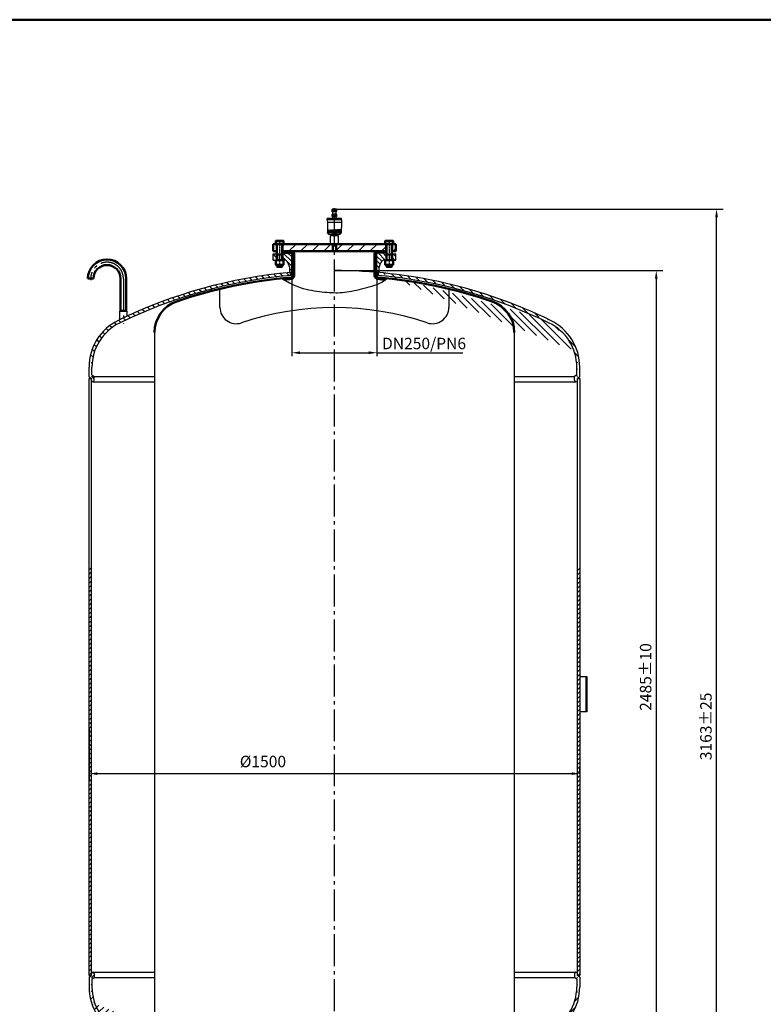
# Model space of a CAD drawing. Units: millimetres. Extents: x 421 to 7429, y 134 to 5054.
# Drawn here: x 2852 to 5126, y 2044 to 5054 of the extents above; entities that cross this region are included whole.
import ezdxf

# ---------------------------------------------------------------- set-up
doc = ezdxf.new("R2010")
doc.units = ezdxf.units.MM
doc.linetypes.add('AM_DIN_G_W050', pattern=[13.75, 9.75, -1.5, 1, -1.5])
doc.linetypes.add('AM_DIN_G_W050x2', pattern=[6.875, 4.75, -0.875, 0.375, -0.875])
for name, color, linetype, lineweight in [('AM_0', 7, 'Continuous', 50), ('AM_0N', 7, 'Continuous', 50), ('AM_4', 3, 'Continuous', 25), ('AM_4N', 3, 'Continuous', 25), ('AM_5', 3, 'Continuous', 25), ('AM_7', 4, 'AM_DIN_G_W050', 25), ('AM_7N', 4, 'AM_DIN_G_W050', 25), ('AM_8', 1, 'Continuous', 25)]:
    doc.layers.add(name, color=color, linetype=linetype, lineweight=lineweight)
doc.styles.get("Standard").update_dxf_attribs({"font": 'ISOCP.SHX'})
doc.dimstyles.new('AM_DIN', dxfattribs={"dimtxt": 3.5, "dimasz": 2.5, "dimexe": 1, "dimexo": 1, "dimgap": 1.5, "dimtad": 1, "dimdsep": 46, "dimtxsty": 'STANDARD', "dimcen": 0, "dimclrd": 256, "dimclre": 256, "dimclrt": 2, "dimadec": 0, "dimazin": 2, "dimtp": 0.1, "dimtm": 0.1, "dimtfac": 0.71, "dimtdec": 3, "dimtmove": 0, "dimatfit": 3, "dimfxl": 1, "dimlwd": -1, "dimlwe": -1, "dimarcsym": 0})
doc.dimstyles.new('GEN-ISO', dxfattribs={"dimscale": 7, "dimtxt": 3.5, "dimasz": 2.5, "dimexe": 1, "dimexo": 1, "dimgap": 0.6, "dimtad": 1, "dimdsep": 46, "dimtxsty": 'STANDARD', "dimcen": 0, "dimclrd": 256, "dimclre": 256, "dimclrt": 2, "dimadec": 0, "dimazin": 0, "dimtp": 0.1, "dimtm": 0.1, "dimtfac": 0.71, "dimtdec": 3, "dimtmove": 0, "dimatfit": 3, "dimfxl": 1, "dimtzin": 0, "dimarcsym": 0})
pattern_1 = [(45, (2027.602359593245, 1708.520433301878), (-17.67766952966368, 17.67766952966368), [])]
pattern_2 = [(135, (1255.026105593245, 689.8079783018786), (-10.60660171779821, -10.60660171779821), [])]
pattern_3 = [(225, (1255.026105593245, 5400.103889301878), (-10.60660171779821, 10.60660171779821), [])]
pattern_4 = [(315, (2699.194268593245, 3610.47460930188), (-7.071067811865473, -7.071067811865472), [])]

# ---------------------------------------------------------------- blocks, each defined once
blk = doc.blocks.new('*D12')
at = {"layer": 'AM_5', "lineweight": -2}
for p, q in [((3684.260138593245, 4271.556765301878), (3684.260138593245, 4026.166875301878)), ((3944.660138593246, 4271.556765301878), (3944.660138593246, 4026.166875301878)), ((3709.260138593246, 4036.166875301878), (3919.660138593246, 4036.166875301878)), ((3944.660138593246, 4036.166875301878), (4207.396359829465, 4036.166875301878))]:
    blk.add_line(p, q, dxfattribs=at)
at = {"layer": 'AM_5'}
for points in [[(3709.260138593246, 4040.333541968545), (3709.260138593246, 4032.000208635212), (3684.260138593245, 4036.166875301878)], [(3919.660138593246, 4040.333541968545), (3919.660138593246, 4032.000208635212), (3944.660138593246, 4036.166875301878)]]:
    blk.add_solid(points, dxfattribs=at)
at = {"layer": 'DEFPOINTS', "color": 0}
for p in [(3684.260138593245, 4281.556765301878), (3944.660138593246, 4281.556765301878), (3944.660138593246, 4036.166875301878)]:
    blk.add_point(p, dxfattribs=at)
at = {"layer": 'AM_5', "color": 2, "insert": (4088.528249593244, 4059.910278070798), "char_height": 35, "attachment_point": 5}
blk.add_mtext('DN250/PN6', dxfattribs=at)
blk = doc.blocks.new('*D6')
at = {"layer": 'AM_5'}
for p, q in [((3064.460138593245, 2885.927505301879), (3064.460138593245, 2729.570564301878)), ((4564.460138593243, 2749.570564301878), (4564.460138593243, 2769.570564301878)), ((3089.460138593245, 2749.570564301878), (4539.460138593245, 2749.570564301878))]:
    blk.add_line(p, q, dxfattribs=at)
for points in [[(3089.460138593245, 2753.737230968545), (3089.460138593245, 2745.403897635212), (3064.460138593245, 2749.570564301878)], [(4539.460138593245, 2753.737230968545), (4539.460138593245, 2745.403897635212), (4564.460138593243, 2749.570564301878)]]:
    blk.add_solid(points, dxfattribs=at)
at = {"layer": 'DEFPOINTS', "color": 0}
for p in [(3064.460138593245, 2885.927505301879), (4564.460138593243, 2749.570564301878), (4564.460138593243, 2749.570564301878)]:
    blk.add_point(p, dxfattribs=at)
at = {"layer": 'AM_5', "color": 2, "insert": (3596.042407593246, 2782.070564301879), "char_height": 35, "attachment_point": 5}
blk.add_mtext('%%c1500', dxfattribs=at)
blk = doc.blocks.new('*D7')
at = {"layer": 'AM_5'}
for p, q in [((3814.460138593246, 4287.455933301878), (4818.387611593245, 4287.455933301878)), ((4798.387611593245, 4262.455933301878), (4798.387611593244, 1827.455933301878)), ((3821.460138593245, 1802.455933301878), (4818.387611593244, 1802.455933301878))]:
    blk.add_line(p, q, dxfattribs=at)
for points in [[(4794.220944926578, 4262.455933301878), (4802.554278259912, 4262.455933301878), (4798.387611593245, 4287.455933301878)], [(4794.220944926578, 1827.455933301878), (4802.55427825991, 1827.455933301878), (4798.387611593244, 1802.455933301878)]]:
    blk.add_solid(points, dxfattribs=at)
at = {"layer": 'DEFPOINTS', "color": 0}
for p in [(3814.460138593246, 4287.455933301878), (3821.460138593245, 1802.455933301878), (4798.387611593244, 1802.455933301878)]:
    blk.add_point(p, dxfattribs=at)
at = {"layer": 'AM_5', "color": 2, "insert": (4765.884166711352, 3044.95593330188), "char_height": 35, "attachment_point": 5, "rotation": 90}
blk.add_mtext('2485{}{\\C2;%%p10}', dxfattribs=at)
blk = doc.blocks.new('*D11')
at = {"layer": 'AM_5'}
for p, q in [((3820.849464593246, 4475.556765301877), (5002.696272593246, 4475.556765301877)), ((4982.696272593242, 1337.455933301878), (4982.696272593244, 4450.556765301878)), ((4385.485921593246, 1312.455933301878), (5002.696272593246, 1312.455933301878))]:
    blk.add_line(p, q, dxfattribs=at)
for points in [[(4978.52960592658, 4450.556765301878), (4986.862939259911, 4450.556765301878), (4982.696272593244, 4475.556765301877)], [(4978.529605926578, 1337.455933301878), (4986.862939259911, 1337.455933301878), (4982.696272593242, 1312.455933301878)]]:
    blk.add_solid(points, dxfattribs=at)
at = {"layer": 'DEFPOINTS', "color": 0}
for p in [(3820.849464593246, 4475.556765301877), (4982.696272593244, 4475.556765301877), (4385.485921593246, 1312.455933301878)]:
    blk.add_point(p, dxfattribs=at)
at = {"layer": 'AM_5', "color": 2, "insert": (4950.192827711354, 2894.006349301879), "char_height": 35, "attachment_point": 5, "rotation": 90}
blk.add_mtext('3163{}{\\C2;%%p25}', dxfattribs=at)

msp = doc.modelspace()

# ---------------------------------------------------------------- hatches: boundary and pattern name
at = {"layer": 'AM_8'}
h = msp.add_hatch(dxfattribs=at)
h.set_pattern_fill('ANSI37', color=256, scale=0.25, style=0)
h.set_pattern_definition([(45, (4085.992563593245, 4363.969311301876), (-0.5612660075668221, 0.5612660075668221), []), (135, (4085.992563593245, 4363.969311301876), (-0.5612660075668221, -0.5612660075668221), [])])
h.paths.add_polyline_path([(3807.460138962434, 4458.556765235158), (3807.460138962432, 4452.556765235159), (3814.460138962433, 4452.556765235158), (3814.460138962434, 4458.556765235158)])
h.paths.add_polyline_path([(3814.460138962434, 4458.556765235158), (3814.460138962433, 4452.556765235158), (3821.460138962432, 4452.556765235159), (3821.460138962434, 4458.556765235158)])
at = {"layer": 'AM_8', "ltscale": 10}
h = msp.add_hatch(dxfattribs=at)
h.set_pattern_fill('_U', color=256, scale=30, angle=45, style=0, pattern_type=0)
h.set_pattern_definition([(45, (2027.602359593245, 1708.520433301878), (-21.21320343559642, 21.21320343559642), [])])
h.paths.add_polyline_path([(3626.960138593246, 4368.556765301877), (3626.960138593246, 4346.556765301878), (3638.210138593245, 4346.556765301878), (3638.210138593245, 4368.556765301877)])
h = msp.add_hatch(dxfattribs=at)
h.set_pattern_fill('_U', color=256, scale=25, angle=45, style=0, pattern_type=0)
h.set_pattern_definition(pattern_1)
h.paths.add_polyline_path([(3655.710138593246, 4346.556765301878), (3809.460138593245, 4346.556765301878), (3809.460138593245, 4368.556765301877), (3655.710138593246, 4368.556765301877)])
h = msp.add_hatch(dxfattribs=at)
h.set_pattern_fill('_U', color=256, scale=25, angle=45, style=0, pattern_type=0)
h.set_pattern_definition(pattern_1)
h.paths.add_polyline_path([(3973.210138593245, 4368.556765301877), (3819.460138593246, 4368.556765301877), (3819.460138593246, 4346.556765301878), (3973.210138593245, 4346.556765301878)])
h = msp.add_hatch(dxfattribs=at)
h.set_pattern_fill('_U', color=256, scale=25, angle=45, style=0, pattern_type=0)
h.set_pattern_definition(pattern_1)
h.paths.add_polyline_path([(3990.710138593245, 4368.556765301877), (3990.710138593245, 4346.556765301878), (4001.960138593243, 4346.556765301878), (4001.960138593243, 4368.556765301877)])
at = {"layer": 'AM_8'}
h = msp.add_hatch(dxfattribs=at)
h.set_pattern_fill('_U', color=256, scale=10, angle=-2115, style=0, pattern_type=0)
h.set_pattern_definition(pattern_4)
h.paths.add_polyline_path([(3626.960138593246, 4319.556765301878), (3626.960138593246, 4338.556765301878), (3637.960138593245, 4338.556765301878), (3637.960138593245, 4319.556765301878)])
h = msp.add_hatch(dxfattribs=at)
h.set_pattern_fill('_U', color=256, scale=10, angle=-2115, style=0, pattern_type=0)
h.set_pattern_definition([(315, (2489.245573593245, 4816.804170301878), (-7.071067811865473, -7.071067811865472), [])])
edge = h.paths.add_edge_path()
edge.add_line((3677.960138593245, 4281.556765301878), (3677.960138593245, 4296.556765301878))
edge.add_line((3677.960138593245, 4296.556765301878), (3672.357603593245, 4311.716567301878))
edge.add_ellipse((3661.101669593246, 4307.556765301877), major_axis=(8.485281, 8.485281), ratio=1, start_angle=335.282559, end_angle=405)
edge.add_line((3661.101669593246, 4319.556765301878), (3655.960138593246, 4319.556765301878))
edge.add_line((3655.960138593246, 4319.556765301878), (3655.960138593246, 4339.056765301878))
edge.add_line((3655.960138593246, 4339.056765301878), (3658.460138593246, 4341.556765301878))
edge.add_line((3658.460138593246, 4341.556765301878), (3684.260138593245, 4341.556765301878))
edge.add_line((3684.260138593245, 4341.556765301878), (3684.260138593245, 4281.556765301878))
edge.add_line((3684.260138593245, 4281.556765301878), (3677.960138593245, 4281.556765301878))
h = msp.add_hatch(dxfattribs=at)
h.set_pattern_fill('_U', color=256, scale=10, angle=-2115, style=0, pattern_type=0)
h.set_pattern_definition(pattern_4)
edge = h.paths.add_edge_path()
edge.add_line((3970.460138593245, 4341.556765301878), (3972.960138593246, 4339.056765301878))
edge.add_line((3972.960138593246, 4339.056765301878), (3972.960138593246, 4319.556765301878))
edge.add_line((3972.960138593246, 4319.556765301878), (3967.818608593244, 4319.556765301878))
edge.add_ellipse((3967.818608593245, 4307.556765301877), major_axis=(8.485281, 8.485281), ratio=1, start_angle=45, end_angle=114.7174409999998)
edge.add_line((3956.562674593246, 4311.716567301878), (3950.960138593246, 4296.556765301878))
edge.add_line((3950.960138593246, 4296.556765301878), (3950.960138593246, 4281.556765301878))
edge.add_line((3950.960138593246, 4281.556765301878), (3944.660138593246, 4281.556765301878))
edge.add_line((3944.660138593246, 4281.556765301878), (3944.660138593246, 4341.556765301878))
edge.add_line((3944.660138593246, 4341.556765301878), (3970.460138593245, 4341.556765301878))
h = msp.add_hatch(dxfattribs=at)
h.set_pattern_fill('_U', color=256, scale=10, angle=-2115, style=0, pattern_type=0)
h.set_pattern_definition(pattern_4)
h.paths.add_polyline_path([(4001.960138593243, 4338.556765301878), (4001.960138593243, 4319.556765301878), (3990.960138593246, 4319.556765301878), (3990.960138593246, 4338.556765301878)])
h = msp.add_hatch(dxfattribs=at)
h.set_pattern_fill('_U', color=256, scale=15, angle=135, style=0, pattern_type=0)
h.set_pattern_definition(pattern_2)
edge = h.paths.add_edge_path()
edge.add_arc((3814.460138593246, 2778.455933301878), 1509, 95.06792299999998, 115.96218)
edge.add_arc((3223.460138593245, 3992.218266301879), 159, 115.96218, 162.935466)
edge.add_line((3071.460138593245, 4038.876598301878), (3071.460138593245, 3951.955933301878))
edge.add_arc((3075.960138593246, 3951.955933301878), 4.5, 180, 360)
edge.add_line((3080.460138593245, 3951.955933301878), (3080.460138593245, 3963.541452301878))
edge.add_line((3080.460138593245, 3963.541452301878), (3073.460138593246, 3968.442905301878))
edge.add_line((3073.460138593246, 3968.44290530188), (3073.460138593246, 3992.218266301879))
edge.add_arc((3223.460138593245, 3992.218266301879), 150, 115.96217999999999, 180, ccw=False)
edge.add_arc((3814.460138593246, 2778.455933301878), 1500, 95.098411, 115.96217999999999, ccw=False)
edge.add_line((3681.160138593245, 4272.521230301878), (3681.160138593245, 4281.556765301878))
h = msp.add_hatch(dxfattribs=at)
h.set_pattern_fill('_U', color=256, scale=15, angle=135, style=0, pattern_type=0)
h.set_pattern_definition(pattern_2)
edge = h.paths.add_edge_path()
edge.add_line((4548.460138593243, 3963.541452301878), (4555.460138593246, 3968.442905301878))
edge.add_line((4555.460138593246, 3968.44290530188), (4555.460138593246, 3992.218266301879))
edge.add_arc((4405.460138593245, 3992.218266301879), 150, 0, 64.03782)
edge.add_arc((3814.460138593246, 2778.455933301878), 1500, 64.03782, 84.901589)
edge.add_line((3947.760138593245, 4272.521230301878), (3947.760138593245, 4281.556765301878))
edge.add_arc((3814.460138593246, 2778.455933301878), 1509, 64.03782000000001, 84.93207699999999, ccw=False)
edge.add_arc((4405.460138593245, 3992.218266301879), 159, 17.06453399999998, 64.03782000000001, ccw=False)
edge.add_line((4557.460138593245, 4038.876598301878), (4557.460138593245, 3951.955933301878))
edge.add_arc((4552.960138593244, 3951.955933301878), 4.5, -180, 0, ccw=False)
edge.add_line((4548.460138593243, 3951.955933301878), (4548.460138593243, 3963.541452301878))
h = msp.add_hatch(dxfattribs=at)
h.set_pattern_fill('ANSI31', color=256, scale=3, style=0)
h.set_pattern_definition([(45, (6944.103063593245, 2618.474442301879), (-6.735192090801861, 6.735192090801865), [])])
h.paths.add_polyline_path([(3071.460138962358, 3382.455933620549), (3064.460138962358, 3382.455933620549), (3064.460138962358, 2132.455933620549), (3071.460138962358, 2132.455933620549)])
h.paths.add_polyline_path([(4564.460138962355, 3382.455933620549), (4557.460138962357, 3382.455933620549), (4557.460138962357, 2132.455933620549), (4564.460138962355, 2132.455933620549)])
h = msp.add_hatch(dxfattribs=at)
h.set_pattern_fill('_U', color=256, scale=15, angle=135, style=0, pattern_type=0)
h.set_pattern_definition(pattern_3)
edge = h.paths.add_edge_path()
edge.add_ellipse((3814.460138593246, 3311.455933301878), major_axis=(1067.024133, 1067.024133), ratio=1, start_angle=199.03782, end_angle=219.932077, ccw=False)
edge.add_ellipse((3223.460138593245, 2097.693601301878), major_axis=(112.429978, 112.429978), ratio=1, start_angle=152.064534, end_angle=199.03782, ccw=False)
edge.add_line((3071.460138593245, 2051.035268301879), (3071.460138593245, 2137.955933301878))
edge.add_ellipse((3075.960138593246, 2137.955933301878), major_axis=(-3.181980999999998, 3.181980999999998), ratio=1, start_angle=-135.0000000000001, end_angle=45, ccw=False)
edge.add_line((3080.460138593245, 2137.955933301878), (3080.460138593245, 2126.370415301878))
edge.add_line((3080.460138593245, 2126.370415301878), (3073.460138593246, 2121.468962301878))
edge.add_line((3073.460138593246, 2121.468962301878), (3073.460138593246, 2097.693601301878))
edge.add_ellipse((3223.460138593245, 2097.693601301878), major_axis=(-106.066017, 106.066017), ratio=1, start_angle=45, end_angle=109.0378199999999)
edge.add_ellipse((3814.460138593246, 3311.455933301878), major_axis=(1060.660172, 1060.660172), ratio=1, start_angle=199.03782, end_angle=219.901589)
edge.add_line((3681.160138593245, 1817.390637301878), (3681.160138593245, 1808.355102301878))
h = msp.add_hatch(dxfattribs=at)
h.set_pattern_fill('_U', color=256, scale=15, angle=135, style=0, pattern_type=0)
h.set_pattern_definition(pattern_3)
edge = h.paths.add_edge_path()
edge.add_line((4548.460138593243, 2126.370415301878), (4555.460138593246, 2121.468962301878))
edge.add_line((4555.460138593246, 2121.468962301878), (4555.460138593246, 2097.693601301878))
edge.add_ellipse((4405.460138593245, 2097.693601301878), major_axis=(106.066017, 106.066017), ratio=1, start_angle=250.9621800000001, end_angle=315, ccw=False)
edge.add_ellipse((3814.460138593246, 3311.455933301878), major_axis=(-1060.660172, 1060.660172), ratio=1, start_angle=140.098411, end_angle=160.96218, ccw=False)
edge.add_line((3947.760138593245, 1817.390637301878), (3947.760138593245, 1808.355102301878))
edge.add_ellipse((3814.460138593246, 3311.455933301878), major_axis=(-1067.024133, 1067.024133), ratio=1, start_angle=140.067923, end_angle=160.96218)
edge.add_ellipse((4405.460138593245, 2097.693601301878), major_axis=(-112.429978, 112.429978), ratio=1, start_angle=160.96218, end_angle=207.935466)
edge.add_line((4557.460138593245, 2051.035268301879), (4557.460138593245, 2137.955933301878))
edge.add_ellipse((4552.960138593244, 2137.955933301878), major_axis=(-3.181980999999998, 3.181980999999998), ratio=1, start_angle=225, end_angle=405)
edge.add_line((4548.460138593243, 2137.955933301878), (4548.460138593243, 2126.370415301878))

# ---------------------------------------------------------------- linework, layer by layer
for p, q in [((3807.460138593246, 4458.556765301877), (3809.460138593245, 4460.556765301878)), ((3807.460138593246, 4452.556765301878), (3807.460138593246, 4458.556765301877)), ((3821.460138593245, 4458.556765301877), (3807.460138593246, 4458.556765301877)), ((3807.960138593245, 4466.556765301878), (3807.960138593245, 4475.556765301877)), ((3820.960138593245, 4475.556765301877), (3807.960138593245, 4475.556765301877)), ((3820.960138593245, 4467.556765301877), (3807.960138593245, 4467.556765301877)), ((3820.960138593245, 4466.556765301878), (3807.960138593245, 4466.556765301878)), ((3809.460138593245, 4460.556765301878), (3809.460138593245, 4466.556765301878)), ((3809.460138593245, 4460.556765301878), (3819.460138593246, 4460.556765301878)), ((3819.460138593246, 4460.556765301878), (3819.460138593246, 4466.556765301878)), ((3819.460138593246, 4460.556765301878), (3821.460138593245, 4458.556765301877)), ((3820.960138593245, 4466.556765301878), (3820.960138593245, 4475.556765301877)), ((3821.460138593245, 4452.556765301878), (3821.460138593245, 4458.556765301877)), ((3792.460138593245, 4442.556765301878), (3792.460138593245, 4446.556765301878)), ((3836.460138593245, 4446.556765301878), (3792.460138593245, 4446.556765301878)), ((3792.460138593245, 4442.556765301878), (3792.960138593245, 4434.056765301876)), ((3836.460138593245, 4442.556765301878), (3792.460138593245, 4442.556765301878)), ((3835.960138593245, 4434.056765301876), (3792.960138593245, 4434.056765301876)), ((3792.960138593245, 4434.056765301876), (3793.460684593246, 4402.994023301878)), ((3821.460138593245, 4452.556765301878), (3807.460138593246, 4452.556765301878)), ((3809.460138593245, 4446.556765301878), (3809.460138593245, 4452.556765301878)), ((3819.460138593246, 4446.556765301878), (3819.460138593246, 4452.556765301878)), ((3835.960138593245, 4434.056765301876), (3835.459593593245, 4402.994023301878)), ((3836.460138593245, 4442.556765301878), (3835.960138593245, 4434.056765301876)), ((3836.460138593245, 4442.556765301878), (3836.460138593245, 4446.556765301878)), ((3802.810138593245, 4394.556765301877), (3826.110138593246, 4394.556765301877)), ((3802.810138593245, 4368.556765301877), (3802.810138593245, 4394.556765301877)), ((3823.460138593246, 4397.556765301877), (3805.460138593245, 4397.556765301877)), ((3806.160146593246, 4397.556765301877), (3806.160146593246, 4394.556765301877)), ((3822.760146593245, 4394.556765301877), (3822.760146593245, 4397.556765301877)), ((3826.110138593246, 4394.556765301877), (3826.110138593246, 4368.556765301877)), ((3626.960138593246, 4319.556765301878), (3626.960138593246, 4338.556765301878)), ((3626.960138593246, 4338.556765301878), (3638.210138593245, 4338.556765301878)), ((3658.460138593246, 4341.556765301878), (3655.716085593245, 4338.812711301878)), ((3655.716085593245, 4319.556765301878), (3655.716085593245, 4338.812711301878)), ((3684.260138593245, 4281.556765301878), (3684.260138593245, 4341.556765301878)), ((3944.660138593246, 4281.556765301878), (3944.660138593246, 4341.556765301878)), ((3944.960138593245, 4341.556765301878), (3970.460138593245, 4341.556765301878)), ((3970.460138593245, 4341.556765301878), (3973.210138593245, 4338.806765301877)), ((3973.210138593245, 4319.556765301878), (3973.210138593245, 4338.806765301877)), ((3990.710138593245, 4338.556765301878), (4001.960138593243, 4338.556765301878)), ((4001.960138593243, 4319.556765301878), (4001.960138593243, 4338.556765301878)), ((3626.960138593246, 4319.556765301878), (3661.101669593246, 4319.556765301878)), ((3677.960138593245, 4296.556765301878), (3672.357603593245, 4311.716567301878)), ((3950.960138593246, 4296.556765301878), (3956.562674593246, 4311.716567301878)), ((3967.818608593245, 4319.556765301878), (4001.960138593243, 4319.556765301878)), ((3677.960138593245, 4281.556765301878), (3677.960138593245, 4296.556765301878)), ((3677.960138593245, 4281.556765301878), (3684.260138593245, 4281.556765301878)), ((3944.660138593246, 4281.556765301878), (3950.960138593246, 4281.556765301878)), ((3950.960138593246, 4281.556765301878), (3950.960138593246, 4296.556765301878)), ((3464.460138593246, 4174.97298230188), (3464.460138593246, 4231.116444301878)), ((4164.460138593245, 4231.116444301878), (4164.460138593245, 4174.97298230188)), ((3158.810138593245, 4137.574794301878), (3158.810138593245, 4162.918643301876)), ((3158.810138593245, 4162.918643301876), (3180.110138593245, 4162.918643301876)), ((3180.110138593245, 4162.918643301876), (3180.110138593245, 4147.645868301878)), ((3264.460138593245, 4098.228588301878), (3264.460138593245, 1991.683279301879)), ((4364.460138593243, 4098.228588301878), (4364.460138593243, 1991.683279301879)), ((3064.460138593245, 3962.357386301878), (3064.460138593245, 3992.218266301879)), ((3073.460138593246, 3968.44290530188), (3073.460138593246, 3992.218266301879)), ((4555.460138593246, 3968.44290530188), (4555.460138593246, 3992.218266301879)), ((4564.460138593243, 3962.357386301878), (4564.460138593243, 3992.218266301879)), ((3064.460138593245, 3962.357386301878), (3071.460138593245, 3957.455933301878)), ((3064.460138593245, 2132.455933301878), (3064.460138593245, 3957.455933301878)), ((3064.460138593245, 3957.455933301878), (3071.460138593245, 3957.455933301878)), ((3071.460138593245, 2132.455933301878), (3071.460138593245, 3957.455933301878)), ((3073.460138593246, 3968.44290530188), (3080.460138593245, 3963.541452301878)), ((3075.960138593246, 3947.455933301878), (3264.460138593245, 3947.455933301878)), ((3080.460138593245, 3963.541452301878), (3264.460138593245, 3963.541452301878)), ((3080.460138593245, 3951.955933301878), (3080.460138593245, 3963.541452301878)), ((4364.460138593243, 3963.541452301878), (4548.460138593243, 3963.541452301878)), ((4364.460138593243, 3947.455933301878), (4552.960138593244, 3947.455933301878)), ((4555.460138593246, 3968.44290530188), (4548.460138593243, 3963.541452301878)), ((4548.460138593243, 3951.955933301878), (4548.460138593243, 3963.541452301878)), ((4564.460138593243, 3962.357386301878), (4557.460138593245, 3957.455933301878)), ((4557.460138593245, 2132.455933301878), (4557.460138593245, 3957.455933301878)), ((4557.460138593245, 3957.455933301878), (4564.460138593243, 3957.455933301878)), ((4564.460138593243, 3957.455933301878), (4564.460138593243, 2132.455933301878)), ((4564.460138593243, 3046.455933301878), (4585.960138593246, 3046.455933301878)), ((4582.960138593246, 3046.455933301878), (4582.960138593246, 2938.455933301878)), ((4585.960138593246, 3046.455933301878), (4585.960138593246, 2938.455933301878)), ((4585.960138593246, 2938.455933301878), (4564.460138593243, 2938.455933301878)), ((3075.960138593246, 2142.455933301878), (3264.460138593245, 2142.455933301878)), ((3080.460138593245, 2137.955933301878), (3080.460138593245, 2126.370415301878)), ((4364.460138593243, 2142.455933301878), (4552.960138593244, 2142.455933301878)), ((4548.460138593243, 2137.955933301878), (4548.460138593243, 2126.370415301878)), ((3064.460138593245, 2127.55448130188), (3071.460138593245, 2132.455933301878)), ((3064.460138593245, 2132.455933301878), (3071.460138593245, 2132.455933301878)), ((3064.460138593245, 2127.55448130188), (3064.460138593245, 2097.693601301878)), ((3073.460138593246, 2121.468962301878), (3080.460138593245, 2126.370415301878)), ((3073.460138593246, 2121.468962301878), (3073.460138593246, 2097.693601301878)), ((3080.460138593245, 2126.370415301878), (3264.460138593245, 2126.370415301878)), ((4364.460138593243, 2126.370415301878), (4548.460138593243, 2126.370415301878)), ((4555.460138593246, 2121.468962301878), (4548.460138593243, 2126.370415301878)), ((4555.460138593246, 2121.468962301878), (4555.460138593246, 2097.693601301878)), ((4564.460138593243, 2127.55448130188), (4557.460138593245, 2132.455933301878)), ((4557.460138593245, 2132.455933301878), (4564.460138593243, 2132.455933301878)), ((4564.460138593243, 2127.55448130188), (4564.460138593243, 2097.693601301878))]:
    msp.add_line(p, q)
for centre, radius, start, end in [((3797.660138593246, 4403.061693301878), 4.2, 180.9231849999923, 257.8468029999982), ((3814.460138593246, 4481.07323030188), 84, 257.8468029999982, 263.8493600000019), ((3814.460138593246, 4481.07323030188), 84, 276.1506399999981, 282.1531970000019), ((3831.260138593246, 4403.061693301878), 4.2, 282.1531970000019, 359.0768150000077), ((3661.101669593246, 4307.556765301877), 12, 20.28255899999804, 90), ((3967.818608593245, 4307.556765301877), 12, 90, 159.717441000002), ((3814.460138593246, 2778.455933301878), 1509, 95.06792299999313, 115.9621799999964), ((3814.460138593246, 2778.455933301878), 1509, 64.03782000000353, 90), ((3814.460138593246, 2778.455933301878), 1500, 95.09841099999932, 115.9621799999964), ((3814.460138593246, 2778.455933301878), 1500, 64.03782000000353, 84.90158900000068), ((3514.460138593245, 4174.97298230188), 50, 180, 288.5705030000031), ((3814.460138593246, 3282.020575301878), 892, 71.42949699999689, 108.5705030000031), ((4114.460138593243, 4174.97298230188), 50, 251.4294969999969, 0), ((3223.460138593245, 3992.218266301879), 159, 115.9621799999964, 180), ((3223.460138593245, 3992.218266301879), 150, 115.9621799999964, 180), ((4405.460138593245, 3992.218266301879), 150, 0, 64.03782000000353), ((4405.460138593245, 3992.218266301879), 159, 0, 64.03782000000353), ((3075.960138593246, 3951.955933301878), 4.5, 180, 0), ((4552.960138593244, 3951.955933301878), 4.5, 180, 0), ((3075.960138593246, 2137.955933301878), 4.5, 0, 180), ((4552.960138593244, 2137.955933301878), 4.5, 0, 180), ((3223.460138593245, 2097.693601301878), 159, 180, 244.0378200000036), ((3223.460138593245, 2097.693601301878), 150, 180, 244.0378200000036), ((4405.460138593245, 2097.693601301878), 150, 295.9621799999965, 0), ((4405.460138593245, 2097.693601301878), 159, 295.9621799999965, 0)]:
    msp.add_arc(centre, radius, start, end)
at = {"layer": 'AM_0', "ltscale": 10}
for p, q in [((7429.066894593245, 5054.249540301877), (421.0668945932448, 5054.249540301877)), ((3809.460138593245, 4368.556765301877), (3809.460138593245, 4346.556765301878)), ((3819.460138593246, 4368.556765301877), (3819.460138593246, 4346.556765301878)), ((3658.460138593246, 4341.556765301878), (3658.460138593246, 4346.556765301878)), ((3658.460138593246, 4341.556765301878), (3684.260138593245, 4341.556765301878)), ((3686.460138593246, 4271.632967301878), (3686.460138593246, 4339.056765301878)), ((3691.460138593245, 4339.056765301878), (3691.460138593245, 4271.632967301878)), ((3937.460138593245, 4339.056765301878), (3937.460138593245, 4271.632967301878)), ((3942.460138593246, 4271.632967301878), (3942.460138593246, 4339.056765301878)), ((3970.460138593245, 4341.556765301878), (3970.460138593245, 4346.556765301878)), ((3078.060138593245, 4262.918643301875), (3060.860138593245, 4262.918643301875)), ((3160.860138593245, 4262.918643301875), (3160.860138593245, 4163.918643301879)), ((3178.060138593245, 4262.918643301875), (3178.060138593245, 4163.918643301879)), ((3160.860138593245, 4163.918643301879), (3178.060138593245, 4163.918643301879))]:
    msp.add_line(p, q, dxfattribs=at)
at = {"layer": 'AM_0'}
for p, q in [((3626.960138593246, 4368.556765301877), (4001.960138593243, 4368.556765301877)), ((3626.960138593246, 4368.556765301877), (3626.960138593246, 4346.556765301878)), ((3638.210138593245, 4368.556765301877), (3638.210138593245, 4346.556765301878)), ((3655.710138593246, 4368.556765301877), (3655.710138593246, 4346.556765301878)), ((3973.210138593245, 4368.556765301877), (3973.210138593245, 4346.556765301878)), ((3990.710138593245, 4368.556765301877), (3990.710138593245, 4346.556765301878)), ((4001.960138593243, 4368.556765301877), (4001.960138593243, 4346.556765301878)), ((3626.960138593246, 4346.556765301878), (3638.960138593245, 4346.556765301878)), ((3638.210138593245, 4338.556765301878), (3638.210138593245, 4319.556765301878)), ((3654.960138593246, 4346.556765301878), (3973.960138593245, 4346.556765301878)), ((3655.710138593246, 4338.556765301878), (3655.710138593246, 4319.556765301878)), ((3989.960138593245, 4346.556765301878), (4001.960138593243, 4346.556765301878)), ((3990.710138593245, 4338.556765301878), (3990.710138593245, 4319.556765301878)), ((3681.160138593245, 4272.521230301878), (3681.160138593245, 4281.556765301878)), ((3947.760138593245, 4272.521230301878), (3947.760138593245, 4281.556765301878)), ((3161.129138593246, 4163.918643301879), (3161.129138593246, 4162.918643301876)), ((3177.791138593245, 4162.918643301876), (3177.791138593245, 4163.918643301879))]:
    msp.add_line(p, q, dxfattribs=at)
at = {"layer": 'AM_0', "ltscale": 10}
for centre, radius, start, end in [((3683.960138593246, 4339.056765301878), 7.5, 0, 90), ((3683.960138593246, 4339.056765301878), 2.5, 0, 90), ((3944.960138593245, 4339.056765301878), 7.5, 90, 180), ((3944.960138593245, 4339.056765301878), 2.5, 90, 180), ((3119.460138593245, 4262.918643301875), 58.6, 0, 180), ((3119.460138593245, 4262.918643301875), 41.39999999999999, 0, 180), ((3814.460138593246, 2772.521230301878), 1500, 95.06996200000599, 108.7493409999992), ((3814.460138593246, 2772.521230301878), 1495, 95.06996200000599, 95.93110999999055), ((3681.460138593246, 4271.632967301878), 5, 275.069962000006, 0), ((3681.460138593246, 4271.632967301878), 10, 275.069962000006, 0), ((3947.460138593245, 4271.632967301878), 10, 180, 264.930037999994), ((3947.460138593245, 4271.632967301878), 5, 180, 264.930037999994), ((3814.460138593246, 2772.521230301878), 1495, 84.0089990000056, 84.93003799999398), ((3814.460138593246, 2772.521230301878), 1500, 71.25065900000078, 84.93003799999398), ((3364.460138593245, 4098.228588301878), 100, 108.7493409999992, 180), ((4264.460138593245, 4098.228588301878), 100, 0, 71.25065900000078)]:
    msp.add_arc(centre, radius, start, end, dxfattribs=at)
at = {"layer": 'AM_0N'}
for p, q in [((3634.960138593245, 4378.556765301878), (3658.960138593246, 4378.556765301878)), ((3634.960138593245, 4369.356765301878), (3634.960138593245, 4378.556765301878)), ((3634.960138593245, 4369.356765301878), (3658.960138593246, 4369.356765301878)), ((3635.715138593246, 4369.356765301878), (3635.715138593246, 4368.556765301877)), ((3638.960138593245, 4319.556765301878), (3638.960138593245, 4368.556765301877)), ((3654.960138593246, 4319.556765301878), (3654.960138593246, 4368.556765301877)), ((3658.205138593245, 4369.356765301878), (3658.205138593245, 4368.556765301877)), ((3658.960138593246, 4369.356765301878), (3658.960138593246, 4378.556765301878)), ((3969.960138593246, 4378.556765301878), (3993.960138593246, 4378.556765301878)), ((3969.960138593246, 4369.356765301878), (3969.960138593246, 4378.556765301878)), ((3969.960138593246, 4369.356765301878), (3993.960138593246, 4369.356765301878)), ((3970.715138593245, 4369.356765301878), (3970.715138593245, 4368.556765301877)), ((3973.960138593245, 4319.556765301878), (3973.960138593245, 4368.556765301877)), ((3989.960138593245, 4319.556765301878), (3989.960138593245, 4368.556765301877)), ((3993.205138593245, 4369.356765301878), (3993.205138593245, 4368.556765301877)), ((3993.960138593246, 4369.356765301878), (3993.960138593246, 4378.556765301878)), ((3638.960138593245, 4336.556765301877), (3654.960138593246, 4336.556765301877)), ((3973.960138593245, 4336.556765301877), (3989.960138593245, 4336.556765301877)), ((3634.960138593245, 4319.556765301878), (3634.960138593245, 4304.756765301879)), ((3658.960138593246, 4304.756765301879), (3634.960138593245, 4304.756765301879)), ((3638.960138593245, 4304.756765301879), (3638.960138593245, 4299.783665301879)), ((3654.960138593246, 4304.756765301879), (3654.960138593246, 4299.783665301879)), ((3658.960138593246, 4319.556765301878), (3658.960138593246, 4304.756765301879)), ((3969.960138593246, 4319.556765301878), (3969.960138593246, 4304.756765301879)), ((3993.960138593246, 4304.756765301879), (3969.960138593246, 4304.756765301879)), ((3973.960138593245, 4304.756765301879), (3973.960138593245, 4299.783665301879)), ((3989.960138593245, 4304.756765301879), (3989.960138593245, 4299.783665301879)), ((3993.960138593246, 4319.556765301878), (3993.960138593246, 4304.756765301879)), ((3638.960138593245, 4299.783665301879), (3654.960138593246, 4299.783665301879)), ((3640.187038593245, 4298.556765301878), (3638.960138593245, 4299.783665301879)), ((3640.187038593245, 4298.556765301878), (3653.733238593246, 4298.556765301878)), ((3654.960138593246, 4299.783665301879), (3653.733238593246, 4298.556765301878)), ((3973.960138593245, 4299.783665301879), (3989.960138593245, 4299.783665301879)), ((3975.187038593246, 4298.556765301878), (3973.960138593245, 4299.783665301879)), ((3975.187038593246, 4298.556765301878), (3988.733238593245, 4298.556765301878)), ((3989.960138593245, 4299.783665301879), (3988.733238593245, 4298.556765301878))]:
    msp.add_line(p, q, dxfattribs=at)
for centre, start, end in [((3640.960138593245, 4361.258047301878), 69.70544499999752, 110.2945550000024), ((3652.960138593245, 4361.258047301878), 69.70544499999752, 110.2945550000024), ((3975.960138593245, 4361.258047301878), 69.70544499999752, 110.2945550000024), ((3987.960138593246, 4361.258047301878), 69.70544499999752, 110.2945550000024), ((3640.960138593245, 4302.258047301878), 69.70544499999752, 110.2945550000024), ((3640.960138593245, 4322.05548330188), 249.7054449999975, 290.2945550000024), ((3652.960138593245, 4302.258047301878), 69.70544499999752, 110.2945550000024), ((3652.960138593245, 4322.05548330188), 249.7054449999975, 290.2945550000024), ((3975.960138593245, 4302.258047301878), 69.70544499999752, 110.2945550000024), ((3975.960138593245, 4322.05548330188), 249.7054449999975, 290.2945550000024), ((3987.960138593246, 4302.258047301878), 69.70544499999752, 110.2945550000024), ((3987.960138593246, 4322.05548330188), 249.7054449999975, 290.2945550000024)]:
    msp.add_arc(centre, 17.298718, start, end, dxfattribs=at)
at = {"layer": 'AM_4'}
for p, q in [((3808.070813593245, 4475.556765301877), (3808.070813593245, 4467.556765301877)), ((3808.399069593246, 4475.556765301877), (3808.399069593246, 4467.556765301877)), ((3808.933727593245, 4475.556765301877), (3808.933727593245, 4467.556765301877)), ((3809.656580593245, 4475.556765301877), (3809.656580593245, 4467.556765301877)), ((3810.543013593246, 4475.556765301877), (3810.543013593246, 4467.556765301877)), ((3811.562839593245, 4475.556765301877), (3811.562839593245, 4467.556765301877)), ((3812.681329593246, 4475.556765301877), (3812.681329593246, 4467.556765301877)), ((3813.860394593245, 4475.556765301877), (3813.860394593245, 4467.556765301877)), ((3815.059883593245, 4475.556765301877), (3815.059883593245, 4467.556765301877)), ((3816.238948593246, 4475.556765301877), (3816.238948593246, 4467.556765301877)), ((3817.357438593246, 4475.556765301877), (3817.357438593246, 4467.556765301877)), ((3818.377264593246, 4475.556765301877), (3818.377264593246, 4467.556765301877)), ((3819.263696593246, 4475.556765301877), (3819.263696593246, 4467.556765301877)), ((3819.986550593245, 4475.556765301877), (3819.986550593245, 4467.556765301877)), ((3820.521208593245, 4475.556765301877), (3820.521208593245, 4467.556765301877)), ((3820.849464593246, 4475.556765301877), (3820.849464593246, 4467.556765301877)), ((3793.639773593245, 4411.156765301877), (3793.639773593245, 4402.956765301876)), ((3793.954460593246, 4411.156765301877), (3793.954460593246, 4402.956765301876)), ((3794.433079593245, 4411.156765301877), (3794.433079593245, 4402.956765301876)), ((3795.052542593245, 4411.156765301877), (3795.052542593245, 4402.956765301876)), ((3795.839931593246, 4411.156765301877), (3795.839931593246, 4402.956765301876)), ((3796.740314593245, 4411.156765301877), (3796.740314593245, 4402.956765301876)), ((3797.809189593245, 4411.156765301877), (3797.809189593245, 4402.956765301876)), ((3798.966494593245, 4411.156765301877), (3798.966494593245, 4402.956765301876)), ((3800.284055593245, 4411.156765301877), (3800.284055593245, 4402.956765301876)), ((3801.663441593245, 4411.156765301877), (3801.663441593245, 4402.956765301876)), ((3803.189699593246, 4411.156765301877), (3803.189699593246, 4402.956765301876)), ((3804.749209593246, 4411.156765301877), (3804.749209593246, 4402.956765301876)), ((3806.438596593245, 4411.156765301877), (3806.438596593245, 4402.956765301876)), ((3808.130038593246, 4411.156765301877), (3808.130038593246, 4402.956765301876)), ((3809.930204593245, 4411.156765301877), (3809.930204593245, 4402.956765301876)), ((3811.703204593245, 4411.156765301877), (3811.703204593245, 4402.956765301876)), ((3813.560138593246, 4411.156765301877), (3813.560138593246, 4402.956765301876)), ((3815.360138593245, 4411.156765301877), (3815.360138593245, 4402.956765301876)), ((3817.217073593246, 4411.156765301877), (3817.217073593246, 4402.956765301876)), ((3818.990073593246, 4411.156765301877), (3818.990073593246, 4402.956765301876)), ((3820.790239593245, 4411.156765301877), (3820.790239593245, 4402.956765301876)), ((3822.481681593245, 4411.156765301877), (3822.481681593245, 4402.956765301876)), ((3824.171068593246, 4411.156765301877), (3824.171068593246, 4402.956765301876)), ((3825.730578593245, 4411.156765301877), (3825.730578593245, 4402.956765301876)), ((3827.256836593246, 4411.156765301877), (3827.256836593246, 4402.956765301876)), ((3828.636222593246, 4411.156765301877), (3828.636222593246, 4402.956765301876)), ((3829.953782593245, 4411.156765301877), (3829.953782593245, 4402.956765301876)), ((3831.111087593246, 4411.156765301877), (3831.111087593246, 4402.956765301876)), ((3832.179962593246, 4411.156765301877), (3832.179962593246, 4402.956765301876)), ((3833.080346593245, 4411.156765301877), (3833.080346593245, 4402.956765301876)), ((3833.867734593246, 4411.156765301877), (3833.867734593246, 4402.956765301876)), ((3834.487198593246, 4411.156765301877), (3834.487198593246, 4402.956765301876)), ((3834.965816593245, 4411.156765301877), (3834.965816593245, 4402.956765301876)), ((3835.280504593245, 4411.156765301877), (3835.280504593245, 4402.956765301876)), ((3161.985253593246, 4162.918643301876), (3161.985253593246, 4163.918643301879)), ((3176.935023593245, 4162.918643301876), (3176.935023593245, 4163.918643301879))]:
    msp.add_line(p, q, dxfattribs=at)
at = {"layer": 'AM_4', "ltscale": 10}
for p, q in [((3652.836639593245, 4263.806114301877), (3664.546429593246, 4256.775158301878)), ((3664.546429593246, 4256.775158301878), (3677.311938593245, 4249.803074301878)), ((3677.311938593245, 4249.803074301878), (3688.964670593245, 4244.112749301876)), ((3688.964670593245, 4244.112749301876), (3699.665811593245, 4239.528250301876)), ((3937.226233593245, 4242.250757301878), (3945.295887593245, 4245.27891330188)), ((3945.295887593245, 4245.27891330188), (3953.408042593244, 4248.939410301876)), ((3953.408042593244, 4248.939410301876), (3961.564030593245, 4253.387950301878)), ((3961.564030593245, 4253.387950301878), (3969.765181593245, 4258.780234301879)), ((3969.765181593245, 4258.780234301879), (3976.138924593245, 4263.797011301877)), ((3699.665811593245, 4239.528250301876), (3709.576546593245, 4235.873645301878)), ((3709.576546593245, 4235.873645301878), (3718.858061593246, 4232.973001301878)), ((3718.858061593246, 4232.973001301878), (3727.671539593246, 4230.650386301878)), ((3727.671539593246, 4230.650386301878), (3736.178168593245, 4228.729867301876)), ((3736.178168593245, 4228.729867301876), (3744.511291593246, 4227.062396301877)), ((3744.511291593246, 4227.062396301877), (3752.692897593245, 4225.606467301878)), ((3752.692897593245, 4225.606467301878), (3760.717132593246, 4224.347456301877)), ((3760.717132593246, 4224.347456301877), (3768.578145593245, 4223.270740301876)), ((3768.578145593245, 4223.270740301876), (3776.270082593246, 4222.361698301878)), ((3776.270082593246, 4222.361698301878), (3783.787093593245, 4221.605706301878)), ((3783.787093593245, 4221.605706301878), (3791.123323593246, 4220.988142301878)), ((3791.123323593246, 4220.988142301878), (3798.272921593246, 4220.494384301878)), ((3798.272921593246, 4220.494384301878), (3805.238921593246, 4220.115169301879)), ((3805.238921593246, 4220.115169301879), (3812.059907593246, 4219.862684301879)), ((3812.059907593246, 4219.862684301879), (3818.783350593245, 4219.754476301877)), ((3818.783350593245, 4219.754476301877), (3825.456722593246, 4219.808093301877)), ((3825.456722593246, 4219.808093301877), (3832.127492593246, 4220.041080301879)), ((3832.127492593246, 4220.041080301879), (3838.843132593245, 4220.470986301878)), ((3838.843132593245, 4220.470986301878), (3845.651113593245, 4221.115358301879)), ((3845.651113593245, 4221.115358301879), (3852.598906593246, 4221.991743301878)), ((3852.598906593246, 4221.991743301878), (3859.722942593246, 4223.109762301876)), ((3859.722942593246, 4223.109762301876), (3867.015498593246, 4224.447339301878)), ((3867.015498593246, 4224.447339301878), (3874.457808593245, 4225.974469301879)), ((3874.457808593245, 4225.974469301879), (3882.031109593246, 4227.661150301877)), ((3882.031109593246, 4227.661150301877), (3889.716638593245, 4229.477379301878)), ((3889.716638593245, 4229.477379301878), (3897.495630593245, 4231.393153301875)), ((3897.495630593245, 4231.393153301875), (3905.349321593245, 4233.378469301878)), ((3905.349321593245, 4233.378469301878), (3913.258947593245, 4235.403323301878)), ((3913.258947593245, 4235.403323301878), (3921.209095593246, 4237.468663301878)), ((3921.209095593246, 4237.468663301878), (3929.197746593246, 4239.699241301877)), ((3929.197746593246, 4239.699241301877), (3937.226233593245, 4242.250757301878))]:
    msp.add_line(p, q, dxfattribs=at)
at = {"layer": 'AM_4'}
for centre, start, end in [((3814.460138593246, 4411.156765301877), 0, 180), ((3814.460138593246, 4402.956765301876), 180, 0)]:
    msp.add_arc(centre, 0.9, start, end, dxfattribs=at)
at = {"layer": 'AM_4', "extrusion": (0, 0, -1)}
for centre, major_axis, ratio, start_param, end_param in [((3793.797117593245, 4411.156765301877), (0, 0.9000000000205544), 0.174826, 4.712388980385949, 7.853981633975744), ((3793.797117593245, 4402.956765301876), (0, -0.9000000000235104), 0.174826, 4.712388980383931, 7.853981633973725), ((3794.742811593245, 4411.156765301877), (4.547e-13, 0.9000000000205544), 0.344147, 4.712388980385777, 7.853981633975569), ((3794.742811593245, 4402.956765301876), (0, -0.9000000000235104), 0.344147, 4.712388980384183, 7.853981633973977), ((3796.290123593246, 4411.156765301877), (4.547e-13, 0.9000000000205544), 0.5002130000000001, 4.7123889803857, 7.853981633975491), ((3796.290123593246, 4402.956765301876), (4.547e-13, -0.9000000000235104), 0.5002130000000001, 4.712388980384434, 7.853981633974228), ((3798.387842593244, 4411.156765301877), (9.095e-13, 0.9000000000205544), 0.642947, 4.7123889803853, 7.853981633975092), ((3798.387842593244, 4402.956765301876), (4.547e-13, -0.9000000000235104), 0.642947, 4.712388980384255, 7.853981633974049), ((3800.973748593245, 4411.156765301877), (9.095e-13, 0.9000000000205544), 0.7663260000000001, 4.712388980385178, 7.853981633974973), ((3800.973748593245, 4402.956765301876), (4.547e-13, -0.9000000000235104), 0.7663260000000001, 4.712388980384318, 7.853981633974112), ((3803.969454593246, 4411.156765301877), (9.095e-13, 0.9000000000205544), 0.866394, 4.712388980384822, 7.853981633974616), ((3803.969454593246, 4402.956765301876), (4.547e-13, -0.9000000000235104), 0.866394, 4.712388980384369, 7.853981633974162), ((3807.284317593246, 4411.156765301877), (9.095e-13, 0.9000000000205544), 0.9396899999999995, 4.712388980385003, 7.853981633974798), ((3807.284317593246, 4402.956765301876), (9.095e-13, -0.9000000000235104), 0.9396899999999998, 4.71238898038513, 7.853981633974925), ((3810.816704593245, 4411.156765301877), (9.095e-13, 0.9000000000205544), 0.9849999999999999, 4.712388980384957, 7.853981633974751), ((3810.816704593245, 4402.956765301876), (4.547e-13, -0.9000000000235104), 0.9849999999999999, 4.712388980384425, 7.853981633974223)]:
    msp.add_ellipse(centre, major_axis=major_axis, ratio=ratio, start_param=start_param, end_param=end_param, dxfattribs=at)
at = {"layer": 'AM_4'}
for centre, major_axis, ratio, start_param, end_param in [((3818.103573593246, 4411.156765301877), (-4.547e-13, 0.9000000000205544), 0.9849999999999999, 4.712388980384695, 7.853981633974488), ((3818.103573593246, 4402.956765301876), (-1.3642e-12, -0.9000000000235104), 0.9849999999999999, 4.712388980384917, 7.853981633974711), ((3821.635960593246, 4411.156765301877), (-4.547e-13, 0.9000000000205544), 0.9396899999999995, 4.712388980384717, 7.853981633974512), ((3821.635960593246, 4402.956765301876), (-1.3642e-12, -0.9000000000235104), 0.9396899999999998, 4.712388980384847, 7.853981633974641), ((3824.950823593245, 4411.156765301877), (0, 0.9000000000205544), 0.866394, 4.712388980385195, 7.853981633974987), ((3824.950823593245, 4402.956765301876), (-1.3642e-12, -0.9000000000235104), 0.866394, 4.712388980384737, 7.85398163397453), ((3827.946529593246, 4411.156765301877), (-4.547e-13, 0.9000000000205544), 0.7663260000000001, 4.71238898038506, 7.853981633974854), ((3827.946529593246, 4402.956765301876), (-1.3642e-12, -0.9000000000235104), 0.7663260000000001, 4.712388980384584, 7.853981633974377), ((3830.532435593246, 4411.156765301877), (0, 0.9000000000205544), 0.642947, 4.712388980385447, 7.85398163397524), ((3830.532435593246, 4402.956765301876), (-1.3642e-12, -0.9000000000235104), 0.642947, 4.712388980384653, 7.853981633974446), ((3832.630154593245, 4411.156765301877), (4.547e-13, 0.9000000000205544), 0.5002130000000001, 4.7123889803857, 7.853981633975491), ((3832.630154593245, 4402.956765301876), (-1.3642e-12, -0.9000000000235104), 0.5002130000000001, 4.712388980384434, 7.853981633974228), ((3834.177466593246, 4411.156765301877), (0, 0.9000000000205544), 0.344147, 4.7123889803857, 7.853981633975491), ((3834.177466593246, 4402.956765301876), (-9.095e-13, -0.9000000000235104), 0.344147, 4.712388980384276, 7.85398163397407), ((3835.123160593246, 4411.156765301877), (4.547e-13, 0.9000000000205544), 0.174826, 4.712388980386038, 7.853981633975832), ((3835.123160593246, 4402.956765301876), (-4.547e-13, -0.9000000000235104), 0.174826, 4.712388980383764, 7.853981633973559)]:
    msp.add_ellipse(centre, major_axis=major_axis, ratio=ratio, start_param=start_param, end_param=end_param, dxfattribs=at)
at = {"layer": 'AM_4N'}
for p, q in [((3640.187038593245, 4336.556765301877), (3638.960138593245, 4337.783665301876)), ((3640.187038593245, 4336.556765301877), (3640.187038593245, 4319.556765301878)), ((3653.733238593246, 4336.556765301877), (3654.960138593246, 4337.783665301876)), ((3653.733238593246, 4336.556765301877), (3653.733238593246, 4319.556765301878)), ((3975.187038593246, 4336.556765301877), (3973.960138593245, 4337.783665301876)), ((3975.187038593246, 4336.556765301877), (3975.187038593246, 4319.556765301878)), ((3988.733238593245, 4336.556765301877), (3989.960138593245, 4337.783665301876)), ((3988.733238593245, 4336.556765301877), (3988.733238593245, 4319.556765301878)), ((3640.187038593245, 4304.756765301879), (3640.187038593245, 4298.556765301878)), ((3653.733238593246, 4304.756765301879), (3653.733238593246, 4298.556765301878)), ((3975.187038593246, 4304.756765301879), (3975.187038593246, 4298.556765301878)), ((3988.733238593245, 4304.756765301879), (3988.733238593245, 4298.556765301878))]:
    msp.add_line(p, q, dxfattribs=at)
at = {"layer": 'AM_7', "ltscale": 10}
for p, q in [((3814.460138593246, 4475.556765301877), (3814.460138593246, 4477.939910301877)), ((3814.460138593246, 1748.355102301878), (3814.460138593246, 4467.556765301877)), ((3069.460138593245, 4262.918643301875), (3069.460138593245, 4257.918643301876)), ((3169.460138593245, 4262.918643301875), (3169.460138593245, 4124.745639301878))]:
    msp.add_line(p, q, dxfattribs=at)
msp.add_arc((3119.460138593245, 4262.918643301875), 50, 0, 180, dxfattribs=at)
at = {"layer": 'AM_7N', "linetype": 'AM_DIN_G_W050x2'}
for p, q in [((3646.960138593245, 4380.556765301878), (3646.960138593245, 4296.556765301878)), ((3981.960138593245, 4380.556765301878), (3981.960138593245, 4296.556765301878))]:
    msp.add_line(p, q, dxfattribs=at)

# ---------------------------------------------------------------- dimensions: what is measured, and where the dimension line sits
at = {"layer": 'AM_5'}
for base, p1, p2, text, override, picture, middle in [((4982.696272593244, 4475.556765301877), (4385.485921593246, 1312.455933301878), (3820.849464593246, 4475.556765301877), '<>{}{\\C2;%%p25}', {"dimscale": 10, "dimdec": 0, "dimtp": 25, "dimtm": 25}, '*D11', (4950.192827711354, 2894.006349301879)), ((4798.387611593244, 1802.455933301878), (3814.460138593246, 4287.455933301878), (3821.460138593245, 1802.455933301878), '<>{}{\\C2;%%p10}', {"dimscale": 10, "dimtp": 10, "dimtm": 10}, '*D7', (4765.884166711352, 3044.95593330188))]:
    dim = msp.add_linear_dim(base=base, p1=p1, p2=p2, angle=90, text=text, dimstyle='AM_DIN', override=override, dxfattribs=at)
    dim.commit()
    dim.dimension.update_dxf_attribs({"geometry": picture, "text_midpoint": middle})
for base, p1, p2, text, dimstyle, override, picture, middle in [((3944.660138593246, 4036.166875301878), (3684.260138593245, 4281.556765301878), (3944.660138593246, 4281.556765301878), 'DN250/PN6', 'GEN-ISO', {"dimscale": 10, "dimdec": 0, "dimtp": 20, "dimtm": 20, "dimtdec": 0}, '*D12', (4088.528249593244, 4036.166875301878)), ((4564.460138593243, 2749.570564301878), (3064.460138593245, 2885.927505301879), (4564.460138593243, 2749.570564301878), '%%c<>', 'AM_DIN', {"dimscale": 10}, '*D6', (3596.042407593246, 2749.570564301878))]:
    dim = msp.add_linear_dim(base=base, p1=p1, p2=p2, text=text, dimstyle=dimstyle, override=override, dxfattribs=at)
    dim.commit()
    dim.dimension.update_dxf_attribs({"geometry": picture, "text_midpoint": middle, "dimtype": 160})

doc.saveas('drawing.dxf')
